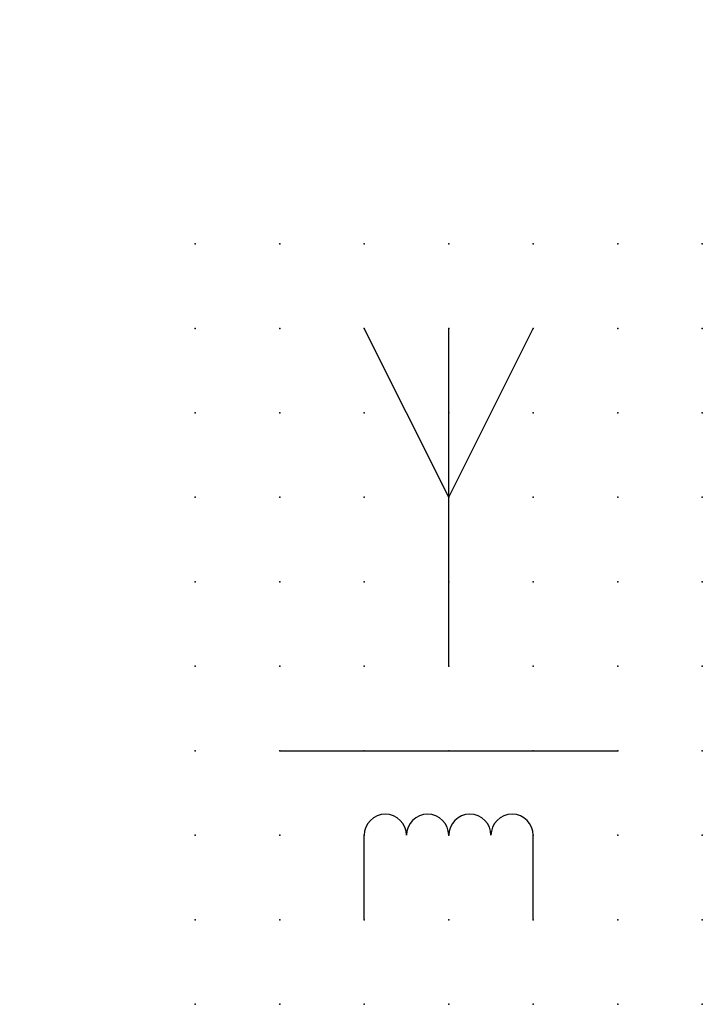
# Model space of a CAD drawing. Extents: x 0.8 to 20.9, y -22.9 to 6.2.
import ezdxf

# ---------------------------------------------------------------- set-up
doc = ezdxf.new("R2010")
doc.units = 0
doc.header["$PDSIZE"] = -2
doc.layers.get('0').update_dxf_attribs({"color": 9, "linetype": 'CONTINUOUS', "plot": 0})
doc.layers.add('00.9 GRID -025', color=1, linetype='CONTINUOUS', plot=False)
doc.layers.add('01.2-CONTINUOUS-0175', color=3, linetype='CONTINUOUS')
doc.layers.add('01.2-CONTINUOUS-025', color=2, linetype='CONTINUOUS')
doc.styles.add('Latin-2-5', font='ISOCP.SHX', dxfattribs={"height": 2.5})

# ---------------------------------------------------------------- blocks, each defined once
blk = doc.blocks.new('*U6')
blk.add_point((0, 0))
blk = doc.blocks.new('*U8')
at = {"layer": '00.9 GRID -025', "color": 0, "linetype": 'ByBlock', "lineweight": -2, "transparency": 16777216}
for p in [(0, 22.5), (2.5, 22.5), (5, 22.5), (7.5, 22.5), (10, 22.5), (12.5, 22.5), (15, 22.5), (0, 20), (2.5, 20), (5, 20), (7.5, 20), (10, 20), (12.5, 20), (15, 20), (0, 17.5), (2.5, 17.5), (5, 17.5), (7.5, 17.5), (10, 17.5), (12.5, 17.5), (15, 17.5), (0, 15), (2.5, 15), (5, 15), (7.5, 15), (10, 15), (12.5, 15), (15, 15), (0, 12.5), (2.5, 12.5), (5, 12.5), (7.5, 12.5), (10, 12.5), (12.5, 12.5), (15, 12.5), (0, 10), (2.5, 10), (5, 10), (7.5, 10), (10, 10), (12.5, 10), (15, 10), (0, 7.5), (2.5, 7.5), (5, 7.5), (7.5, 7.5), (10, 7.5), (12.5, 7.5), (15, 7.5), (0, 5), (2.5, 5), (5, 5), (7.5, 5), (10, 5), (12.5, 5), (15, 5), (0, 2.5), (2.5, 2.5), (5, 2.5), (7.5, 2.5), (10, 2.5), (12.5, 2.5), (15, 2.5), (0, 0), (2.5, 0), (5, 0), (7.5, 0), (10, 0), (12.5, 0), (15, 0)]:
    blk.add_blockref('*U6', p, dxfattribs=at)

msp = doc.modelspace()

# ---------------------------------------------------------------- linework, layer by layer
at = {"layer": '01.2-CONTINUOUS-025'}
for p, q in [((13.44, -7.882), (10.94, -2.882)), ((13.44, -12.882), (13.44, -2.882)), ((13.44, -7.882), (15.94, -2.882)), ((8.44, -15.382), (18.44, -15.382)), ((10.94, -20.382), (10.94, -17.882)), ((15.94, -20.382), (15.94, -17.882))]:
    msp.add_line(p, q, dxfattribs=at)
for centre in [(11.565, -17.882), (12.815, -17.882), (14.065, -17.882), (15.315, -17.882)]:
    msp.add_arc(centre, 0.625, 0, 180, dxfattribs=at)

# ---------------------------------------------------------------- block references
at = {"layer": '00.9 GRID -025'}
msp.add_blockref('*U8', (5.94, -22.882), dxfattribs=at)

# ---------------------------------------------------------------- texts
at = {"layer": '01.2-CONTINUOUS-0175', "color": 2, "char_height": 2.5, "attachment_point": 9, "style": 'Latin-2-5'}
for insert in [(2.5, 6.25), (0.75, 2.75)]:
    msp.add_mtext('\\A1;', dxfattribs=dict(at, insert=insert))

doc.saveas('drawing.dxf')
